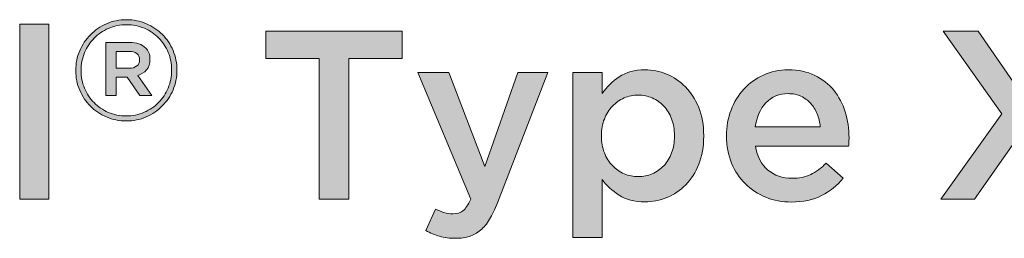
# Model space of a CAD drawing. Units: inches. Extents: x 0.17 to 7.89, y 2.3 to 8.28.
# Drawn here: x 6.15 to 6.78, y 2.33 to 2.47 of the extents above; entities that cross this region are included whole.
import ezdxf

# ---------------------------------------------------------------- set-up
doc = ezdxf.new("R2010")
doc.units = ezdxf.units.IN
doc.header["$MEASUREMENT"] = 0
doc.layers.add('Layer 1', color=7, linetype='Continuous', lineweight=0)

# ---------------------------------------------------------------- blocks, each defined once
blk = doc.blocks.new('Block_5')
at = {"layer": 'Layer 1', "true_color": 0x000000, "transparency": 33554687}
h = blk.add_hatch(color=18, dxfattribs=at)
h.dxf.hatch_style = 2
edge = h.paths.add_edge_path()
edge.add_spline(control_points=[(6.22282, 2.43557), (6.22489, 2.43557), (6.22652, 2.43606), (6.22772, 2.43701), (6.2289, 2.43796), (6.22949, 2.43924), (6.22949, 2.44084), (6.22949, 2.44084), (6.22949, 2.44101), (6.22949, 2.44101), (6.22949, 2.44274), (6.2289, 2.44404), (6.22772, 2.44493), (6.22652, 2.44583), (6.22489, 2.44626), (6.22282, 2.44626), (6.22282, 2.44626), (6.21444, 2.44626), (6.21444, 2.44626), (6.21444, 2.44626), (6.21444, 2.43557), (6.21444, 2.43557), (6.21444, 2.43557), (6.22282, 2.43557), (6.22282, 2.43557)], knot_values=[0, 0, 0, 0, 1, 1, 1, 2, 2, 2, 3, 3, 3, 4, 4, 4, 5, 5, 5, 6, 6, 6, 7, 7, 7, 8, 8, 8, 8], degree=3, periodic=0)
edge = h.paths.add_edge_path()
edge.add_spline(control_points=[(6.20802, 2.45207), (6.20802, 2.45207), (6.22308, 2.45207), (6.22308, 2.45207), (6.22747, 2.45207), (6.23089, 2.45085), (6.23333, 2.4484), (6.23516, 2.44668), (6.23608, 2.44434), (6.23608, 2.44138), (6.23608, 2.44138), (6.23608, 2.44119), (6.23608, 2.44119), (6.23608, 2.43845), (6.23535, 2.43625), (6.2339, 2.43456), (6.23245, 2.43286), (6.23056, 2.43169), (6.22824, 2.43104), (6.22824, 2.43104), (6.23733, 2.41829), (6.23733, 2.41829), (6.23733, 2.41829), (6.22967, 2.41829), (6.22967, 2.41829), (6.22967, 2.41829), (6.22148, 2.42996), (6.22148, 2.42996), (6.22148, 2.42996), (6.2213, 2.42996), (6.2213, 2.42996), (6.2213, 2.42996), (6.21444, 2.42996), (6.21444, 2.42996), (6.21444, 2.42996), (6.21444, 2.41829), (6.21444, 2.41829), (6.21444, 2.41829), (6.20802, 2.41829), (6.20802, 2.41829), (6.20802, 2.41829), (6.20802, 2.45207), (6.20802, 2.45207)], knot_values=[0, 0, 0, 0, 1, 1, 1, 2, 2, 2, 3, 3, 3, 4, 4, 4, 5, 5, 5, 6, 6, 6, 7, 7, 7, 8, 8, 8, 9, 9, 9, 10, 10, 10, 11, 11, 11, 12, 12, 12, 13, 13, 13, 14, 14, 14, 14], degree=3, periodic=0)
edge = h.paths.add_edge_path()
edge.add_spline(control_points=[(6.22095, 2.40521), (6.22504, 2.40521), (6.22885, 2.40598), (6.23239, 2.40752), (6.23592, 2.40907), (6.23899, 2.41115), (6.24156, 2.41376), (6.24414, 2.41637), (6.24618, 2.41943), (6.24767, 2.42297), (6.24915, 2.42651), (6.24989, 2.43026), (6.24989, 2.43424), (6.24989, 2.43424), (6.24989, 2.43442), (6.24989, 2.43442), (6.24989, 2.4384), (6.24916, 2.44214), (6.24771, 2.44564), (6.24626, 2.44914), (6.24424, 2.4522), (6.24166, 2.45482), (6.23907, 2.45744), (6.23603, 2.4595), (6.23252, 2.46102), (6.22902, 2.46252), (6.22522, 2.46327), (6.22112, 2.46327), (6.21703, 2.46327), (6.2132, 2.46251), (6.20968, 2.46096), (6.20614, 2.45942), (6.20308, 2.45734), (6.20051, 2.45473), (6.19792, 2.45212), (6.19588, 2.44904), (6.1944, 2.4455), (6.19291, 2.44198), (6.19218, 2.43822), (6.19218, 2.43424), (6.19218, 2.43424), (6.19218, 2.43407), (6.19218, 2.43407), (6.19218, 2.43009), (6.1929, 2.42635), (6.19435, 2.42285), (6.19581, 2.41934), (6.19784, 2.41629), (6.20041, 2.41367), (6.20299, 2.41105), (6.20604, 2.40899), (6.20954, 2.40747), (6.21304, 2.40597), (6.21685, 2.40521), (6.22095, 2.40521)], knot_values=[0, 0, 0, 0, 1, 1, 1, 2, 2, 2, 3, 3, 3, 4, 4, 4, 5, 5, 5, 6, 6, 6, 7, 7, 7, 8, 8, 8, 9, 9, 9, 10, 10, 10, 11, 11, 11, 12, 12, 12, 13, 13, 13, 14, 14, 14, 15, 15, 15, 16, 16, 16, 17, 17, 17, 18, 18, 18, 18], degree=3, periodic=0)
edge = h.paths.add_edge_path()
edge.add_spline(control_points=[(6.22095, 2.40199), (6.21643, 2.40199), (6.21221, 2.40285), (6.20829, 2.40454), (6.20437, 2.40622), (6.20098, 2.40853), (6.19809, 2.41144), (6.19522, 2.41435), (6.19294, 2.41775), (6.19128, 2.42163), (6.18962, 2.42554), (6.18879, 2.42966), (6.18879, 2.43407), (6.18879, 2.43407), (6.18879, 2.43424), (6.18879, 2.43424), (6.18879, 2.43864), (6.18962, 2.44278), (6.19128, 2.44667), (6.19294, 2.45055), (6.19523, 2.45397), (6.19815, 2.45691), (6.20105, 2.45985), (6.20448, 2.46219), (6.20843, 2.46389), (6.21238, 2.46563), (6.21661, 2.46648), (6.22112, 2.46648), (6.22563, 2.46648), (6.22984, 2.46564), (6.23376, 2.46395), (6.23768, 2.46225), (6.24109, 2.45996), (6.24396, 2.45704), (6.24685, 2.45413), (6.24912, 2.45074), (6.25079, 2.44685), (6.25244, 2.44295), (6.25327, 2.43882), (6.25327, 2.43442), (6.25327, 2.43442), (6.25327, 2.43424), (6.25327, 2.43424), (6.25327, 2.42985), (6.25244, 2.4257), (6.25079, 2.42182), (6.24912, 2.41793), (6.24683, 2.41452), (6.24392, 2.41157), (6.24101, 2.40864), (6.23759, 2.4063), (6.23363, 2.40458), (6.22968, 2.40286), (6.22545, 2.40199), (6.22095, 2.40199)], knot_values=[0, 0, 0, 0, 1, 1, 1, 2, 2, 2, 3, 3, 3, 4, 4, 4, 5, 5, 5, 6, 6, 6, 7, 7, 7, 8, 8, 8, 9, 9, 9, 10, 10, 10, 11, 11, 11, 12, 12, 12, 13, 13, 13, 14, 14, 14, 15, 15, 15, 16, 16, 16, 17, 17, 17, 18, 18, 18, 18], degree=3, periodic=0)
h = blk.add_hatch(color=18, dxfattribs=at)
h.dxf.hatch_style = 2
edge = h.paths.add_edge_path()
edge.add_spline(control_points=[(6.15306, 2.46372), (6.15306, 2.46372), (6.1717, 2.46372), (6.1717, 2.46372), (6.1717, 2.46372), (6.1717, 2.35219), (6.1717, 2.35219), (6.1717, 2.35219), (6.15306, 2.35219), (6.15306, 2.35219), (6.15306, 2.35219), (6.15306, 2.46372), (6.15306, 2.46372)], knot_values=[0, 0, 0, 0, 1, 1, 1, 2, 2, 2, 3, 3, 3, 4, 4, 4, 4], degree=3, periodic=0)
h = blk.add_hatch(color=18, dxfattribs=at)
h.dxf.hatch_style = 2
edge = h.paths.add_edge_path()
edge.add_spline(control_points=[(6.34386, 2.44172), (6.34386, 2.44172), (6.30995, 2.44172), (6.30995, 2.44172), (6.30995, 2.44172), (6.30995, 2.45915), (6.30995, 2.45915), (6.30995, 2.45915), (6.39673, 2.45915), (6.39673, 2.45915), (6.39673, 2.45915), (6.39673, 2.44172), (6.39673, 2.44172), (6.39673, 2.44172), (6.36281, 2.44172), (6.36281, 2.44172), (6.36281, 2.44172), (6.36281, 2.35219), (6.36281, 2.35219), (6.36281, 2.35219), (6.34386, 2.35219), (6.34386, 2.35219), (6.34386, 2.35219), (6.34386, 2.44172), (6.34386, 2.44172)], knot_values=[0, 0, 0, 0, 1, 1, 1, 2, 2, 2, 3, 3, 3, 4, 4, 4, 5, 5, 5, 6, 6, 6, 7, 7, 7, 8, 8, 8, 8], degree=3, periodic=0)
h = blk.add_hatch(color=18, dxfattribs=at)
h.dxf.hatch_style = 2
edge = h.paths.add_edge_path()
edge.add_spline(control_points=[(6.77896, 2.40658), (6.77896, 2.40658), (6.74152, 2.45915), (6.74152, 2.45915), (6.74152, 2.45915), (6.76369, 2.45915), (6.76369, 2.45915), (6.76369, 2.45915), (6.79027, 2.42079), (6.79027, 2.42079), (6.79027, 2.42079), (6.817, 2.45915), (6.817, 2.45915), (6.817, 2.45915), (6.83854, 2.45915), (6.83854, 2.45915), (6.83854, 2.45915), (6.80127, 2.40689), (6.80127, 2.40689), (6.80127, 2.40689), (6.84007, 2.35219), (6.84007, 2.35219), (6.84007, 2.35219), (6.81791, 2.35219), (6.81791, 2.35219), (6.81791, 2.35219), (6.78981, 2.39269), (6.78981, 2.39269), (6.78981, 2.39269), (6.76154, 2.35219), (6.76154, 2.35219), (6.76154, 2.35219), (6.74, 2.35219), (6.74, 2.35219), (6.74, 2.35219), (6.77896, 2.40658), (6.77896, 2.40658)], knot_values=[0, 0, 0, 0, 1, 1, 1, 2, 2, 2, 3, 3, 3, 4, 4, 4, 5, 5, 5, 6, 6, 6, 7, 7, 7, 8, 8, 8, 9, 9, 9, 10, 10, 10, 11, 11, 11, 12, 12, 12, 12], degree=3, periodic=0)
h = blk.add_hatch(color=18, dxfattribs=at)
h.dxf.hatch_style = 2
edge = h.paths.add_edge_path()
edge.add_spline(control_points=[(6.5472, 2.36656), (6.55036, 2.36656), (6.55333, 2.36716), (6.55614, 2.36838), (6.55895, 2.3696), (6.56139, 2.37131), (6.56348, 2.37351), (6.56557, 2.37569), (6.56722, 2.37839), (6.56844, 2.38161), (6.56966, 2.38482), (6.57027, 2.3884), (6.57027, 2.39237), (6.57027, 2.39237), (6.57027, 2.39269), (6.57027, 2.39269), (6.57027, 2.39655), (6.56966, 2.40009), (6.56844, 2.40329), (6.56722, 2.40651), (6.56557, 2.40923), (6.56348, 2.41147), (6.56139, 2.41371), (6.55895, 2.41545), (6.55614, 2.41667), (6.55333, 2.41789), (6.55036, 2.4185), (6.5472, 2.4185), (6.54404, 2.4185), (6.54104, 2.41789), (6.53819, 2.41667), (6.53533, 2.41545), (6.53284, 2.41368), (6.53071, 2.4114), (6.52856, 2.4091), (6.52686, 2.40639), (6.52558, 2.40321), (6.52431, 2.40007), (6.52367, 2.39655), (6.52367, 2.39269), (6.52367, 2.39269), (6.52367, 2.39237), (6.52367, 2.39237), (6.52367, 2.38851), (6.52431, 2.38496), (6.52558, 2.38175), (6.52686, 2.37855), (6.52856, 2.37581), (6.53071, 2.37359), (6.53284, 2.37134), (6.53533, 2.3696), (6.53819, 2.36838), (6.54104, 2.36716), (6.54404, 2.36656), (6.5472, 2.36656)], knot_values=[0, 0, 0, 0, 1, 1, 1, 2, 2, 2, 3, 3, 3, 4, 4, 4, 5, 5, 5, 6, 6, 6, 7, 7, 7, 8, 8, 8, 9, 9, 9, 10, 10, 10, 11, 11, 11, 12, 12, 12, 13, 13, 13, 14, 14, 14, 15, 15, 15, 16, 16, 16, 17, 17, 17, 18, 18, 18, 18], degree=3, periodic=0)
edge = h.paths.add_edge_path()
edge.add_spline(control_points=[(6.50549, 2.43286), (6.50549, 2.43286), (6.52413, 2.43286), (6.52413, 2.43286), (6.52413, 2.43286), (6.52413, 2.41941), (6.52413, 2.41941), (6.52707, 2.42369), (6.53073, 2.42729), (6.5351, 2.43019), (6.53947, 2.43309), (6.54491, 2.43454), (6.55142, 2.43454), (6.55619, 2.43454), (6.56082, 2.43362), (6.56528, 2.43179), (6.56976, 2.42996), (6.57374, 2.42726), (6.57724, 2.42369), (6.58076, 2.42013), (6.58358, 2.41574), (6.58571, 2.41056), (6.58785, 2.40535), (6.58891, 2.3994), (6.58891, 2.39269), (6.58891, 2.39269), (6.58891, 2.39237), (6.58891, 2.39237), (6.58891, 2.38566), (6.58786, 2.37969), (6.58579, 2.3745), (6.5837, 2.3693), (6.58091, 2.36492), (6.57741, 2.36136), (6.57389, 2.3578), (6.56988, 2.35509), (6.56536, 2.35327), (6.56085, 2.35143), (6.55619, 2.3505), (6.55142, 2.3505), (6.54481, 2.3505), (6.53932, 2.35194), (6.53495, 2.35479), (6.53059, 2.35764), (6.52698, 2.36095), (6.52413, 2.36472), (6.52413, 2.36472), (6.52413, 2.32775), (6.52413, 2.32775), (6.52413, 2.32775), (6.50549, 2.32775), (6.50549, 2.32775), (6.50549, 2.32775), (6.50549, 2.43286), (6.50549, 2.43286)], knot_values=[0, 0, 0, 0, 1, 1, 1, 2, 2, 2, 3, 3, 3, 4, 4, 4, 5, 5, 5, 6, 6, 6, 7, 7, 7, 8, 8, 8, 9, 9, 9, 10, 10, 10, 11, 11, 11, 12, 12, 12, 13, 13, 13, 14, 14, 14, 15, 15, 15, 16, 16, 16, 17, 17, 17, 18, 18, 18, 18], degree=3, periodic=0)
h = blk.add_hatch(color=18, dxfattribs=at)
h.dxf.hatch_style = 2
edge = h.paths.add_edge_path()
edge.add_spline(control_points=[(6.66317, 2.39818), (6.66286, 2.40112), (6.66219, 2.40392), (6.66117, 2.40651), (6.66016, 2.4091), (6.65879, 2.41135), (6.65705, 2.41322), (6.65531, 2.41512), (6.65325, 2.41661), (6.65087, 2.41774), (6.64846, 2.41886), (6.64575, 2.41941), (6.64269, 2.41941), (6.63699, 2.41941), (6.63227, 2.41745), (6.62855, 2.41353), (6.62484, 2.40961), (6.62257, 2.40449), (6.62176, 2.39818), (6.62176, 2.39818), (6.66317, 2.39818), (6.66317, 2.39818)], knot_values=[0, 0, 0, 0, 1, 1, 1, 2, 2, 2, 3, 3, 3, 4, 4, 4, 5, 5, 5, 6, 6, 6, 7, 7, 7, 7], degree=3, periodic=0)
edge = h.paths.add_edge_path()
edge.add_spline(control_points=[(6.64483, 2.35037), (6.63902, 2.35037), (6.6336, 2.35137), (6.62855, 2.35341), (6.62352, 2.35544), (6.61914, 2.3583), (6.61542, 2.36198), (6.61169, 2.36564), (6.60878, 2.37004), (6.60664, 2.37519), (6.60449, 2.38033), (6.60342, 2.38601), (6.60342, 2.39223), (6.60342, 2.39223), (6.60342, 2.39252), (6.60342, 2.39252), (6.60342, 2.39833), (6.6044, 2.40378), (6.60632, 2.40888), (6.60826, 2.41397), (6.61099, 2.41843), (6.6145, 2.42224), (6.61801, 2.42605), (6.62217, 2.42906), (6.62695, 2.43126), (6.63174, 2.43344), (6.63703, 2.43454), (6.64285, 2.43454), (6.64926, 2.43454), (6.65488, 2.43338), (6.65972, 2.43102), (6.66456, 2.42868), (6.66859, 2.42552), (6.67179, 2.42155), (6.67501, 2.41759), (6.67742, 2.41298), (6.67905, 2.40773), (6.68068, 2.40248), (6.68149, 2.39696), (6.68149, 2.39115), (6.68149, 2.39033), (6.68146, 2.38949), (6.68142, 2.38863), (6.68137, 2.38776), (6.68129, 2.38688), (6.68119, 2.38596), (6.68119, 2.38596), (6.62191, 2.38596), (6.62191, 2.38596), (6.62292, 2.37934), (6.62556, 2.37427), (6.62977, 2.37075), (6.63401, 2.36724), (6.63912, 2.36548), (6.64513, 2.36548), (6.64971, 2.36548), (6.65369, 2.36629), (6.65705, 2.36792), (6.66041, 2.36955), (6.66372, 2.37196), (6.66698, 2.37511), (6.66698, 2.37511), (6.67783, 2.36548), (6.67783, 2.36548), (6.67396, 2.36089), (6.66935, 2.35723), (6.66401, 2.35449), (6.65865, 2.35173), (6.65226, 2.35037), (6.64483, 2.35037)], knot_values=[0, 0, 0, 0, 1, 1, 1, 2, 2, 2, 3, 3, 3, 4, 4, 4, 5, 5, 5, 6, 6, 6, 7, 7, 7, 8, 8, 8, 9, 9, 9, 10, 10, 10, 11, 11, 11, 12, 12, 12, 13, 13, 13, 14, 14, 14, 15, 15, 15, 16, 16, 16, 17, 17, 17, 18, 18, 18, 19, 19, 19, 20, 20, 20, 21, 21, 21, 22, 22, 22, 23, 23, 23, 23], degree=3, periodic=0)
h = blk.add_hatch(color=18, dxfattribs=at)
h.dxf.hatch_style = 2
edge = h.paths.add_edge_path()
edge.add_spline(control_points=[(6.43095, 2.32728), (6.42707, 2.32728), (6.42364, 2.32772), (6.42063, 2.32859), (6.41763, 2.32945), (6.4147, 2.33065), (6.41185, 2.33218), (6.41185, 2.33218), (6.4181, 2.34592), (6.4181, 2.34592), (6.41984, 2.34501), (6.4216, 2.34427), (6.42338, 2.34372), (6.42516, 2.34315), (6.42702, 2.34288), (6.42896, 2.34288), (6.4316, 2.34288), (6.4338, 2.34353), (6.43552, 2.34486), (6.43726, 2.34619), (6.43888, 2.34863), (6.44042, 2.35219), (6.44042, 2.35219), (6.40681, 2.43286), (6.40681, 2.43286), (6.40681, 2.43286), (6.42651, 2.43286), (6.42651, 2.43286), (6.42651, 2.43286), (6.44944, 2.37297), (6.44944, 2.37297), (6.44944, 2.37297), (6.47036, 2.43286), (6.47036, 2.43286), (6.47036, 2.43286), (6.48961, 2.43286), (6.48961, 2.43286), (6.48961, 2.43286), (6.45753, 2.34991), (6.45753, 2.34991), (6.45589, 2.34573), (6.45421, 2.3422), (6.45249, 2.33936), (6.45075, 2.33651), (6.44881, 2.3342), (6.44668, 2.33241), (6.44454, 2.33062), (6.44219, 2.32933), (6.43966, 2.3285), (6.43711, 2.32769), (6.4342, 2.32728), (6.43095, 2.32728)], knot_values=[0, 0, 0, 0, 1, 1, 1, 2, 2, 2, 3, 3, 3, 4, 4, 4, 5, 5, 5, 6, 6, 6, 7, 7, 7, 8, 8, 8, 9, 9, 9, 10, 10, 10, 11, 11, 11, 12, 12, 12, 13, 13, 13, 14, 14, 14, 15, 15, 15, 16, 16, 16, 17, 17, 17, 17], degree=3, periodic=0)
at = {"layer": 'Layer 1'}
for points, knots in [([(6.22095, 2.40199), (6.21643, 2.40199), (6.21221, 2.40285), (6.20829, 2.40454), (6.20437, 2.40622), (6.20098, 2.40853), (6.19809, 2.41144), (6.19522, 2.41435), (6.19294, 2.41775), (6.19128, 2.42163), (6.18962, 2.42554), (6.18879, 2.42966), (6.18879, 2.43407), (6.18879, 2.43407), (6.18879, 2.43424), (6.18879, 2.43424), (6.18879, 2.43864), (6.18962, 2.44278), (6.19128, 2.44667), (6.19294, 2.45055), (6.19523, 2.45397), (6.19815, 2.45691), (6.20105, 2.45985), (6.20448, 2.46219), (6.20843, 2.46389), (6.21238, 2.46563), (6.21661, 2.46648), (6.22112, 2.46648), (6.22563, 2.46648), (6.22984, 2.46564), (6.23376, 2.46395), (6.23768, 2.46225), (6.24109, 2.45996), (6.24396, 2.45704), (6.24685, 2.45413), (6.24912, 2.45074), (6.25079, 2.44685), (6.25244, 2.44295), (6.25327, 2.43882), (6.25327, 2.43442), (6.25327, 2.43442), (6.25327, 2.43424), (6.25327, 2.43424), (6.25327, 2.42985), (6.25244, 2.4257), (6.25079, 2.42182), (6.24912, 2.41793), (6.24683, 2.41452), (6.24392, 2.41157), (6.24101, 2.40864), (6.23759, 2.4063), (6.23363, 2.40458), (6.22968, 2.40286), (6.22545, 2.40199), (6.22095, 2.40199)], [0, 0, 0, 0, 1, 1, 1, 2, 2, 2, 3, 3, 3, 4, 4, 4, 5, 5, 5, 6, 6, 6, 7, 7, 7, 8, 8, 8, 9, 9, 9, 10, 10, 10, 11, 11, 11, 12, 12, 12, 13, 13, 13, 14, 14, 14, 15, 15, 15, 16, 16, 16, 17, 17, 17, 18, 18, 18, 18]), ([(6.15306, 2.46372), (6.15306, 2.46372), (6.1717, 2.46372), (6.1717, 2.46372), (6.1717, 2.46372), (6.1717, 2.35219), (6.1717, 2.35219), (6.1717, 2.35219), (6.15306, 2.35219), (6.15306, 2.35219), (6.15306, 2.35219), (6.15306, 2.46372), (6.15306, 2.46372)], [0, 0, 0, 0, 1, 1, 1, 2, 2, 2, 3, 3, 3, 4, 4, 4, 4]), ([(6.22095, 2.40521), (6.22504, 2.40521), (6.22885, 2.40598), (6.23239, 2.40752), (6.23592, 2.40907), (6.23899, 2.41115), (6.24156, 2.41376), (6.24414, 2.41637), (6.24618, 2.41943), (6.24767, 2.42297), (6.24915, 2.42651), (6.24989, 2.43026), (6.24989, 2.43424), (6.24989, 2.43424), (6.24989, 2.43442), (6.24989, 2.43442), (6.24989, 2.4384), (6.24916, 2.44214), (6.24771, 2.44564), (6.24626, 2.44914), (6.24424, 2.4522), (6.24166, 2.45482), (6.23907, 2.45744), (6.23603, 2.4595), (6.23252, 2.46102), (6.22902, 2.46252), (6.22522, 2.46327), (6.22112, 2.46327), (6.21703, 2.46327), (6.2132, 2.46251), (6.20968, 2.46096), (6.20614, 2.45942), (6.20308, 2.45734), (6.20051, 2.45473), (6.19792, 2.45212), (6.19588, 2.44904), (6.1944, 2.4455), (6.19291, 2.44198), (6.19218, 2.43822), (6.19218, 2.43424), (6.19218, 2.43424), (6.19218, 2.43407), (6.19218, 2.43407), (6.19218, 2.43009), (6.1929, 2.42635), (6.19435, 2.42285), (6.19581, 2.41934), (6.19784, 2.41629), (6.20041, 2.41367), (6.20299, 2.41105), (6.20604, 2.40899), (6.20954, 2.40747), (6.21304, 2.40597), (6.21685, 2.40521), (6.22095, 2.40521)], [0, 0, 0, 0, 1, 1, 1, 2, 2, 2, 3, 3, 3, 4, 4, 4, 5, 5, 5, 6, 6, 6, 7, 7, 7, 8, 8, 8, 9, 9, 9, 10, 10, 10, 11, 11, 11, 12, 12, 12, 13, 13, 13, 14, 14, 14, 15, 15, 15, 16, 16, 16, 17, 17, 17, 18, 18, 18, 18]), ([(6.34386, 2.44172), (6.34386, 2.44172), (6.30995, 2.44172), (6.30995, 2.44172), (6.30995, 2.44172), (6.30995, 2.45915), (6.30995, 2.45915), (6.30995, 2.45915), (6.39673, 2.45915), (6.39673, 2.45915), (6.39673, 2.45915), (6.39673, 2.44172), (6.39673, 2.44172), (6.39673, 2.44172), (6.36281, 2.44172), (6.36281, 2.44172), (6.36281, 2.44172), (6.36281, 2.35219), (6.36281, 2.35219), (6.36281, 2.35219), (6.34386, 2.35219), (6.34386, 2.35219), (6.34386, 2.35219), (6.34386, 2.44172), (6.34386, 2.44172)], [0, 0, 0, 0, 1, 1, 1, 2, 2, 2, 3, 3, 3, 4, 4, 4, 5, 5, 5, 6, 6, 6, 7, 7, 7, 8, 8, 8, 8]), ([(6.77896, 2.40658), (6.77896, 2.40658), (6.74152, 2.45915), (6.74152, 2.45915), (6.74152, 2.45915), (6.76369, 2.45915), (6.76369, 2.45915), (6.76369, 2.45915), (6.79027, 2.42079), (6.79027, 2.42079), (6.79027, 2.42079), (6.817, 2.45915), (6.817, 2.45915), (6.817, 2.45915), (6.83854, 2.45915), (6.83854, 2.45915), (6.83854, 2.45915), (6.80127, 2.40689), (6.80127, 2.40689), (6.80127, 2.40689), (6.84007, 2.35219), (6.84007, 2.35219), (6.84007, 2.35219), (6.81791, 2.35219), (6.81791, 2.35219), (6.81791, 2.35219), (6.78981, 2.39269), (6.78981, 2.39269), (6.78981, 2.39269), (6.76154, 2.35219), (6.76154, 2.35219), (6.76154, 2.35219), (6.74, 2.35219), (6.74, 2.35219), (6.74, 2.35219), (6.77896, 2.40658), (6.77896, 2.40658)], [0, 0, 0, 0, 1, 1, 1, 2, 2, 2, 3, 3, 3, 4, 4, 4, 5, 5, 5, 6, 6, 6, 7, 7, 7, 8, 8, 8, 9, 9, 9, 10, 10, 10, 11, 11, 11, 12, 12, 12, 12]), ([(6.20802, 2.45207), (6.20802, 2.45207), (6.22308, 2.45207), (6.22308, 2.45207), (6.22747, 2.45207), (6.23089, 2.45085), (6.23333, 2.4484), (6.23516, 2.44668), (6.23608, 2.44434), (6.23608, 2.44138), (6.23608, 2.44138), (6.23608, 2.44119), (6.23608, 2.44119), (6.23608, 2.43845), (6.23535, 2.43625), (6.2339, 2.43456), (6.23245, 2.43286), (6.23056, 2.43169), (6.22824, 2.43104), (6.22824, 2.43104), (6.23733, 2.41829), (6.23733, 2.41829), (6.23733, 2.41829), (6.22967, 2.41829), (6.22967, 2.41829), (6.22967, 2.41829), (6.22148, 2.42996), (6.22148, 2.42996), (6.22148, 2.42996), (6.2213, 2.42996), (6.2213, 2.42996), (6.2213, 2.42996), (6.21444, 2.42996), (6.21444, 2.42996), (6.21444, 2.42996), (6.21444, 2.41829), (6.21444, 2.41829), (6.21444, 2.41829), (6.20802, 2.41829), (6.20802, 2.41829), (6.20802, 2.41829), (6.20802, 2.45207), (6.20802, 2.45207)], [0, 0, 0, 0, 1, 1, 1, 2, 2, 2, 3, 3, 3, 4, 4, 4, 5, 5, 5, 6, 6, 6, 7, 7, 7, 8, 8, 8, 9, 9, 9, 10, 10, 10, 11, 11, 11, 12, 12, 12, 13, 13, 13, 14, 14, 14, 14]), ([(6.22282, 2.43557), (6.22489, 2.43557), (6.22652, 2.43606), (6.22772, 2.43701), (6.2289, 2.43796), (6.22949, 2.43924), (6.22949, 2.44084), (6.22949, 2.44084), (6.22949, 2.44101), (6.22949, 2.44101), (6.22949, 2.44274), (6.2289, 2.44404), (6.22772, 2.44493), (6.22652, 2.44583), (6.22489, 2.44626), (6.22282, 2.44626), (6.22282, 2.44626), (6.21444, 2.44626), (6.21444, 2.44626), (6.21444, 2.44626), (6.21444, 2.43557), (6.21444, 2.43557), (6.21444, 2.43557), (6.22282, 2.43557), (6.22282, 2.43557)], [0, 0, 0, 0, 1, 1, 1, 2, 2, 2, 3, 3, 3, 4, 4, 4, 5, 5, 5, 6, 6, 6, 7, 7, 7, 8, 8, 8, 8]), ([(6.50549, 2.43286), (6.50549, 2.43286), (6.52413, 2.43286), (6.52413, 2.43286), (6.52413, 2.43286), (6.52413, 2.41941), (6.52413, 2.41941), (6.52707, 2.42369), (6.53073, 2.42729), (6.5351, 2.43019), (6.53947, 2.43309), (6.54491, 2.43454), (6.55142, 2.43454), (6.55619, 2.43454), (6.56082, 2.43362), (6.56528, 2.43179), (6.56976, 2.42996), (6.57374, 2.42726), (6.57724, 2.42369), (6.58076, 2.42013), (6.58358, 2.41574), (6.58571, 2.41056), (6.58785, 2.40535), (6.58891, 2.3994), (6.58891, 2.39269), (6.58891, 2.39269), (6.58891, 2.39237), (6.58891, 2.39237), (6.58891, 2.38566), (6.58786, 2.37969), (6.58579, 2.3745), (6.5837, 2.3693), (6.58091, 2.36492), (6.57741, 2.36136), (6.57389, 2.3578), (6.56988, 2.35509), (6.56536, 2.35327), (6.56085, 2.35143), (6.55619, 2.3505), (6.55142, 2.3505), (6.54481, 2.3505), (6.53932, 2.35194), (6.53495, 2.35479), (6.53059, 2.35764), (6.52698, 2.36095), (6.52413, 2.36472), (6.52413, 2.36472), (6.52413, 2.32775), (6.52413, 2.32775), (6.52413, 2.32775), (6.50549, 2.32775), (6.50549, 2.32775), (6.50549, 2.32775), (6.50549, 2.43286), (6.50549, 2.43286)], [0, 0, 0, 0, 1, 1, 1, 2, 2, 2, 3, 3, 3, 4, 4, 4, 5, 5, 5, 6, 6, 6, 7, 7, 7, 8, 8, 8, 9, 9, 9, 10, 10, 10, 11, 11, 11, 12, 12, 12, 13, 13, 13, 14, 14, 14, 15, 15, 15, 16, 16, 16, 17, 17, 17, 18, 18, 18, 18]), ([(6.64483, 2.35037), (6.63902, 2.35037), (6.6336, 2.35137), (6.62855, 2.35341), (6.62352, 2.35544), (6.61914, 2.3583), (6.61542, 2.36198), (6.61169, 2.36564), (6.60878, 2.37004), (6.60664, 2.37519), (6.60449, 2.38033), (6.60342, 2.38601), (6.60342, 2.39223), (6.60342, 2.39223), (6.60342, 2.39252), (6.60342, 2.39252), (6.60342, 2.39833), (6.6044, 2.40378), (6.60632, 2.40888), (6.60826, 2.41397), (6.61099, 2.41843), (6.6145, 2.42224), (6.61801, 2.42605), (6.62217, 2.42906), (6.62695, 2.43126), (6.63174, 2.43344), (6.63703, 2.43454), (6.64285, 2.43454), (6.64926, 2.43454), (6.65488, 2.43338), (6.65972, 2.43102), (6.66456, 2.42868), (6.66859, 2.42552), (6.67179, 2.42155), (6.67501, 2.41759), (6.67742, 2.41298), (6.67905, 2.40773), (6.68068, 2.40248), (6.68149, 2.39696), (6.68149, 2.39115), (6.68149, 2.39033), (6.68146, 2.38949), (6.68142, 2.38863), (6.68137, 2.38776), (6.68129, 2.38688), (6.68119, 2.38596), (6.68119, 2.38596), (6.62191, 2.38596), (6.62191, 2.38596), (6.62292, 2.37934), (6.62556, 2.37427), (6.62977, 2.37075), (6.63401, 2.36724), (6.63912, 2.36548), (6.64513, 2.36548), (6.64971, 2.36548), (6.65369, 2.36629), (6.65705, 2.36792), (6.66041, 2.36955), (6.66372, 2.37196), (6.66698, 2.37511), (6.66698, 2.37511), (6.67783, 2.36548), (6.67783, 2.36548), (6.67396, 2.36089), (6.66935, 2.35723), (6.66401, 2.35449), (6.65865, 2.35173), (6.65226, 2.35037), (6.64483, 2.35037)], [0, 0, 0, 0, 1, 1, 1, 2, 2, 2, 3, 3, 3, 4, 4, 4, 5, 5, 5, 6, 6, 6, 7, 7, 7, 8, 8, 8, 9, 9, 9, 10, 10, 10, 11, 11, 11, 12, 12, 12, 13, 13, 13, 14, 14, 14, 15, 15, 15, 16, 16, 16, 17, 17, 17, 18, 18, 18, 19, 19, 19, 20, 20, 20, 21, 21, 21, 22, 22, 22, 23, 23, 23, 23]), ([(6.43095, 2.32728), (6.42707, 2.32728), (6.42364, 2.32772), (6.42063, 2.32859), (6.41763, 2.32945), (6.4147, 2.33065), (6.41185, 2.33218), (6.41185, 2.33218), (6.4181, 2.34592), (6.4181, 2.34592), (6.41984, 2.34501), (6.4216, 2.34427), (6.42338, 2.34372), (6.42516, 2.34315), (6.42702, 2.34288), (6.42896, 2.34288), (6.4316, 2.34288), (6.4338, 2.34353), (6.43552, 2.34486), (6.43726, 2.34619), (6.43888, 2.34863), (6.44042, 2.35219), (6.44042, 2.35219), (6.40681, 2.43286), (6.40681, 2.43286), (6.40681, 2.43286), (6.42651, 2.43286), (6.42651, 2.43286), (6.42651, 2.43286), (6.44944, 2.37297), (6.44944, 2.37297), (6.44944, 2.37297), (6.47036, 2.43286), (6.47036, 2.43286), (6.47036, 2.43286), (6.48961, 2.43286), (6.48961, 2.43286), (6.48961, 2.43286), (6.45753, 2.34991), (6.45753, 2.34991), (6.45589, 2.34573), (6.45421, 2.3422), (6.45249, 2.33936), (6.45075, 2.33651), (6.44881, 2.3342), (6.44668, 2.33241), (6.44454, 2.33062), (6.44219, 2.32933), (6.43966, 2.3285), (6.43711, 2.32769), (6.4342, 2.32728), (6.43095, 2.32728)], [0, 0, 0, 0, 1, 1, 1, 2, 2, 2, 3, 3, 3, 4, 4, 4, 5, 5, 5, 6, 6, 6, 7, 7, 7, 8, 8, 8, 9, 9, 9, 10, 10, 10, 11, 11, 11, 12, 12, 12, 13, 13, 13, 14, 14, 14, 15, 15, 15, 16, 16, 16, 17, 17, 17, 17]), ([(6.5472, 2.36656), (6.55036, 2.36656), (6.55333, 2.36716), (6.55614, 2.36838), (6.55895, 2.3696), (6.56139, 2.37131), (6.56348, 2.37351), (6.56557, 2.37569), (6.56722, 2.37839), (6.56844, 2.38161), (6.56966, 2.38482), (6.57027, 2.3884), (6.57027, 2.39237), (6.57027, 2.39237), (6.57027, 2.39269), (6.57027, 2.39269), (6.57027, 2.39655), (6.56966, 2.40009), (6.56844, 2.40329), (6.56722, 2.40651), (6.56557, 2.40923), (6.56348, 2.41147), (6.56139, 2.41371), (6.55895, 2.41545), (6.55614, 2.41667), (6.55333, 2.41789), (6.55036, 2.4185), (6.5472, 2.4185), (6.54404, 2.4185), (6.54104, 2.41789), (6.53819, 2.41667), (6.53533, 2.41545), (6.53284, 2.41368), (6.53071, 2.4114), (6.52856, 2.4091), (6.52686, 2.40639), (6.52558, 2.40321), (6.52431, 2.40007), (6.52367, 2.39655), (6.52367, 2.39269), (6.52367, 2.39269), (6.52367, 2.39237), (6.52367, 2.39237), (6.52367, 2.38851), (6.52431, 2.38496), (6.52558, 2.38175), (6.52686, 2.37855), (6.52856, 2.37581), (6.53071, 2.37359), (6.53284, 2.37134), (6.53533, 2.3696), (6.53819, 2.36838), (6.54104, 2.36716), (6.54404, 2.36656), (6.5472, 2.36656)], [0, 0, 0, 0, 1, 1, 1, 2, 2, 2, 3, 3, 3, 4, 4, 4, 5, 5, 5, 6, 6, 6, 7, 7, 7, 8, 8, 8, 9, 9, 9, 10, 10, 10, 11, 11, 11, 12, 12, 12, 13, 13, 13, 14, 14, 14, 15, 15, 15, 16, 16, 16, 17, 17, 17, 18, 18, 18, 18]), ([(6.66317, 2.39818), (6.66286, 2.40112), (6.66219, 2.40392), (6.66117, 2.40651), (6.66016, 2.4091), (6.65879, 2.41135), (6.65705, 2.41322), (6.65531, 2.41512), (6.65325, 2.41661), (6.65087, 2.41774), (6.64846, 2.41886), (6.64575, 2.41941), (6.64269, 2.41941), (6.63699, 2.41941), (6.63227, 2.41745), (6.62855, 2.41353), (6.62484, 2.40961), (6.62257, 2.40449), (6.62176, 2.39818), (6.62176, 2.39818), (6.66317, 2.39818), (6.66317, 2.39818)], [0, 0, 0, 0, 1, 1, 1, 2, 2, 2, 3, 3, 3, 4, 4, 4, 5, 5, 5, 6, 6, 6, 7, 7, 7, 7])]:
    blk.add_open_spline(points, degree=3, knots=knots, dxfattribs=at)
blk = doc.blocks.new('Block_1')
at = {"layer": 'Layer 1'}
blk.add_blockref('Block_5', (0, 0), dxfattribs=at)

msp = doc.modelspace()

# ---------------------------------------------------------------- block references
at = {"layer": 'Layer 1'}
msp.add_blockref('Block_1', (0, 0), dxfattribs=at)

doc.saveas('drawing.dxf')
